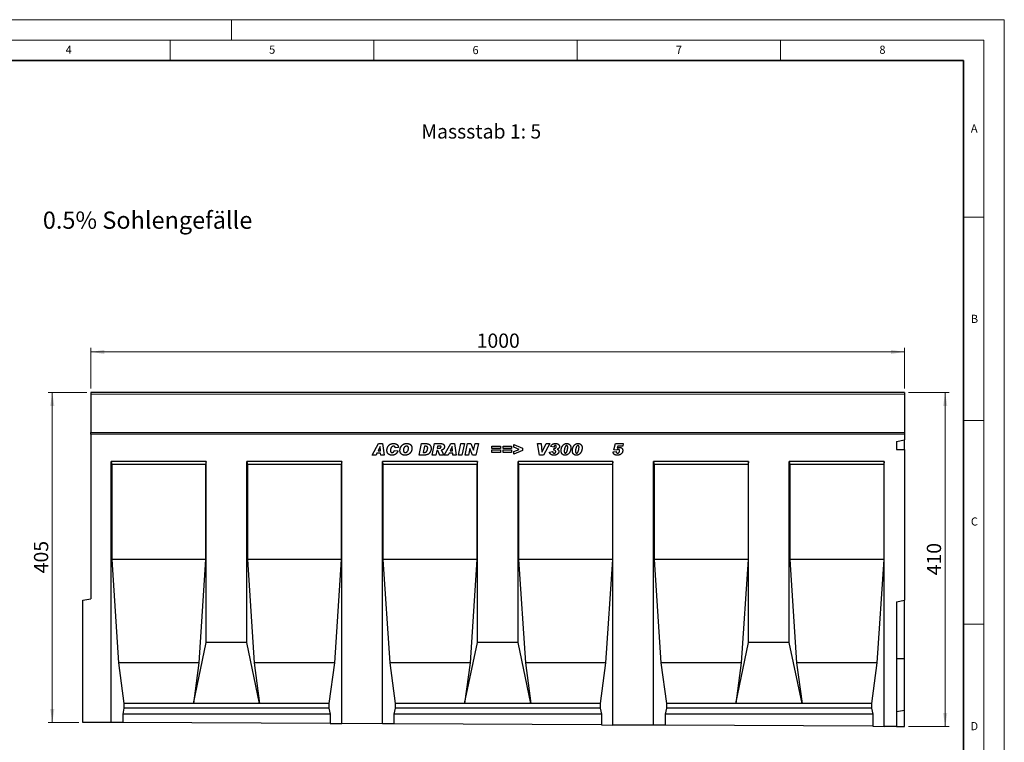
# Model space of a CAD drawing. Units: millimetres. Extents: x 0 to 725, y 0 to 647.
# Drawn here: x 178 to 420, y 119 to 297 of the extents above; entities that cross this region are included whole.
import ezdxf

# ---------------------------------------------------------------- set-up
doc = ezdxf.new("R2010")
doc.units = ezdxf.units.MM
doc.styles.add('SLDTEXTSTYLE0', font='TXT', dxfattribs={"width": 0.605})
doc.styles.add('SLDTEXTSTYLE1', font='TXT', dxfattribs={"width": 0.75})
doc.dimstyles.new('SLDDIMSTYLE2', dxfattribs={"dimtxt": 3.5, "dimasz": 3.302, "dimexe": 0, "dimexo": 0.0625, "dimgap": 0.875, "dimtad": 1, "dimdec": 0, "dimlfac": 5, "dimrnd": 1e-09, "dimzin": 12, "dimdsep": 46, "dimtxsty": 'SLDTEXTSTYLE1', "dimsah": 1, "dimcen": 0.09, "dimadec": 0, "dimazin": 3, "dimtfac": 1, "dimtdec": 0, "dimtofl": 0, "dimtmove": 0, "dimatfit": 3, "dimfxl": 0, "dimfrac": 2, "dimtolj": 1, "dimtzin": 12, "dimarcsym": 0})

# ---------------------------------------------------------------- blocks, each defined once
blk = doc.blocks.new('_D_7')
at = {"color": 179, "linetype": 'Continuous', "lineweight": 18}
for p, q in [((195.47, 206.38), (195.47, 216.38)), ((395.47, 206.38), (395.47, 216.38)), ((395.47, 215.38), (195.47, 215.38))]:
    blk.add_line(p, q, dxfattribs=at)
for points in [[(195.47, 215.38), (198.77, 214.88), (198.77, 215.89)], [(395.47, 215.38), (392.17, 215.89), (392.17, 214.88)]]:
    blk.add_solid(points, dxfattribs=at)
at = {"color": 179, "linetype": 'Continuous', "lineweight": 18, "insert": (290.3, 219.9), "char_height": 3.5, "attachment_point": 1, "style": 'SLDTEXTSTYLE1'}
blk.add_mtext('1000', dxfattribs=at)
blk = doc.blocks.new('_D_8')
at = {"color": 179, "linetype": 'Continuous', "lineweight": 18}
for p, q in [((396.47, 205.38), (406.47, 205.38)), ((405.47, 205.38), (405.47, 123.37)), ((396.47, 123.37), (406.47, 123.37))]:
    blk.add_line(p, q, dxfattribs=at)
for points in [[(405.47, 205.38), (404.96, 202.08), (405.98, 202.08)], [(405.47, 123.37), (405.98, 126.68), (404.96, 126.68)]]:
    blk.add_solid(points, dxfattribs=at)
at = {"color": 179, "linetype": 'Continuous', "lineweight": 18, "insert": (400.96, 160.5), "char_height": 3.5, "attachment_point": 1, "rotation": 90, "style": 'SLDTEXTSTYLE1'}
blk.add_mtext('410', dxfattribs=at)
blk = doc.blocks.new('_D_9')
at = {"color": 179, "linetype": 'Continuous', "lineweight": 18}
for p, q in [((194.47, 205.38), (184.99, 205.38)), ((185.99, 205.38), (185.99, 124.38)), ((192.47, 124.38), (184.99, 124.38))]:
    blk.add_line(p, q, dxfattribs=at)
for points in [[(185.99, 205.38), (185.48, 202.08), (186.5, 202.08)], [(185.99, 124.38), (186.5, 127.69), (185.48, 127.69)]]:
    blk.add_solid(points, dxfattribs=at)
at = {"color": 179, "linetype": 'Continuous', "lineweight": 18, "insert": (181.48, 161), "char_height": 3.5, "attachment_point": 1, "rotation": 90, "style": 'SLDTEXTSTYLE1'}
blk.add_mtext('405', dxfattribs=at)

msp = doc.modelspace()

# ---------------------------------------------------------------- linework, layer by layer
at = {"color": 7, "linetype": 'Continuous', "lineweight": 18}
for p, q in [((0, 297), (420, 297)), ((230, 292), (230, 297)), ((420, 0), (420, 297)), ((15, 292), (415, 292)), ((215, 292), (215, 287)), ((265, 292), (265, 287)), ((315, 292), (315, 287)), ((365, 292), (365, 287)), ((415, 292), (415, 5)), ((410, 248.5), (415, 248.5)), ((410, 198.5), (415, 198.5)), ((410, 148.5), (415, 148.5))]:
    msp.add_line(p, q, dxfattribs=at)
at = {"color": 7, "linetype": 'Continuous', "lineweight": 35}
for p, q in [((410, 287), (20, 287)), ((410, 5), (410, 287))]:
    msp.add_line(p, q, dxfattribs=at)
at = {"color": 7, "linetype": 'Continuous', "lineweight": 25}
for p, q in [((395.47, 205.38), (195.47, 205.38)), ((195.47, 205.38), (195.47, 204.98)), ((195.47, 204.98), (195.47, 195.56)), ((395.47, 205.38), (395.47, 204.98)), ((395.47, 204.98), (395.47, 195.56)), ((195.47, 195.15), (195.47, 195.56)), ((195.47, 195.15), (195.47, 154.74)), ((395.47, 195.15), (195.47, 195.15)), ((393.47, 193.34), (395.47, 193.75)), ((395.47, 195.56), (395.47, 195.15)), ((395.47, 195.15), (395.47, 193.75)), ((395.47, 191.4), (395.47, 193.75)), ((264.63, 190.05), (266.21, 192.85)), ((266.55, 192.13), (266.07, 191.11)), ((266.21, 192.85), (267.17, 192.85)), ((266.56, 192.13), (266.55, 192.13)), ((266.64, 191.11), (266.56, 192.13)), ((267.17, 192.85), (267.58, 190.05)), ((271.08, 191.93), (270.28, 191.84)), ((270.28, 191.84), (270.28, 191.85)), ((276.15, 190.05), (276.74, 192.85)), ((276.74, 192.85), (277.91, 192.85)), ((277.48, 192.2), (277.17, 190.71)), ((277.77, 192.2), (277.48, 192.2)), ((279.36, 190.05), (279.96, 192.85)), ((279.96, 192.85), (281.57, 192.85)), ((280.71, 192.27), (280.59, 191.73)), ((280.59, 191.73), (280.76, 191.73)), ((281.16, 192.27), (280.71, 192.27)), ((282.35, 190.05), (283.93, 192.85)), ((284.27, 192.13), (283.79, 191.11)), ((283.93, 192.85), (284.89, 192.85)), ((284.28, 192.13), (284.27, 192.13)), ((284.36, 191.11), (284.28, 192.13)), ((284.89, 192.85), (285.3, 190.05)), ((285.81, 190.05), (286.41, 192.85)), ((286.41, 192.85), (287.3, 192.85)), ((287.3, 192.85), (286.69, 190.05)), ((287.46, 190.05), (288.06, 192.85)), ((288.06, 192.85), (288.88, 192.85)), ((288.62, 191.68), (288.27, 190.05)), ((288.63, 191.68), (288.62, 191.68)), ((289.31, 190.05), (288.63, 191.68)), ((288.88, 192.85), (289.56, 191.22)), ((289.56, 191.22), (289.92, 192.85)), ((289.56, 191.22), (289.56, 191.22)), ((289.92, 192.85), (290.74, 192.85)), ((290.74, 192.85), (290.13, 190.05)), ((294.06, 192.24), (296.13, 192.24)), ((294.06, 191.62), (294.06, 192.24)), ((296.13, 191.62), (294.06, 191.62)), ((294.06, 191.29), (296.13, 191.29)), ((294.06, 190.67), (294.06, 191.29)), ((296.13, 192.24), (296.13, 191.62)), ((296.13, 191.29), (296.13, 190.67)), ((296.79, 192.24), (298.87, 192.24)), ((296.79, 191.62), (296.79, 192.24)), ((298.87, 191.62), (296.79, 191.62)), ((296.79, 191.29), (298.87, 191.29)), ((296.79, 190.67), (296.79, 191.29)), ((298.87, 192.24), (298.87, 191.62)), ((298.87, 191.29), (298.87, 190.67)), ((299.42, 192.64), (301.6, 191.76)), ((299.42, 191.96), (299.42, 192.64)), ((300.75, 191.45), (299.42, 191.96)), ((299.42, 190.96), (300.75, 191.45)), ((301.6, 191.76), (301.6, 191.13)), ((305.26, 192.85), (306.12, 192.85)), ((305.75, 190.05), (305.26, 192.85)), ((306.12, 192.85), (306.36, 190.86)), ((306.37, 190.86), (307.37, 192.85)), ((308.31, 192.85), (306.74, 190.05)), ((307.37, 192.85), (308.31, 192.85)), ((309.3, 192.02), (308.54, 192.15)), ((309.27, 191.22), (309.36, 191.73)), ((309.42, 191.22), (309.27, 191.22)), ((309.36, 191.73), (309.42, 191.73)), ((324.02, 191.36), (324.44, 192.85)), ((324.74, 191.25), (324.02, 191.36)), ((324.44, 192.85), (326.34, 192.85)), ((324.99, 192.27), (324.86, 191.8)), ((326.21, 192.27), (324.99, 192.27)), ((326.34, 192.85), (326.21, 192.27)), ((393.47, 193.34), (393.47, 191.4)), ((393.47, 191.4), (395.47, 191.4)), ((395.47, 191.4), (395.47, 154.38)), ((265.57, 190.05), (264.63, 190.05)), ((265.8, 190.53), (265.57, 190.05)), ((266.69, 190.53), (265.8, 190.53)), ((266.07, 191.11), (266.64, 191.11)), ((266.73, 190.05), (266.69, 190.53)), ((267.58, 190.05), (266.73, 190.05)), ((270.1, 191.18), (270.93, 191.05)), ((277.65, 190.05), (276.15, 190.05)), ((277.17, 190.71), (277.54, 190.71)), ((280.23, 190.05), (279.36, 190.05)), ((280.47, 191.18), (280.23, 190.05)), ((280.53, 191.18), (280.47, 191.18)), ((282.16, 190.05), (281.21, 190.05)), ((283.29, 190.05), (282.35, 190.05)), ((283.51, 190.53), (283.29, 190.05)), ((284.41, 190.53), (283.51, 190.53)), ((283.79, 191.11), (284.36, 191.11)), ((284.45, 190.05), (284.41, 190.53)), ((285.3, 190.05), (284.45, 190.05)), ((286.69, 190.05), (285.81, 190.05)), ((288.27, 190.05), (287.46, 190.05)), ((290.13, 190.05), (289.31, 190.05)), ((296.13, 190.67), (294.06, 190.67)), ((298.87, 190.67), (296.79, 190.67)), ((301.6, 191.13), (299.42, 190.27)), ((299.42, 190.27), (299.42, 190.96)), ((306.74, 190.05), (305.75, 190.05)), ((306.36, 190.86), (306.37, 190.86)), ((308.21, 190.79), (308.98, 190.89)), ((311.82, 190.95), (311.82, 190.94)), ((314.59, 190.95), (314.59, 190.94)), ((323.83, 190.83), (324.6, 190.93)), ((324.6, 190.93), (324.6, 190.91)), ((325.43, 191.1), (325.43, 191.11)), ((223.8, 188.45), (200.47, 188.45)), ((200.47, 124.35), (200.47, 188.45)), ((200.47, 188.45), (200.59, 187.75)), ((200.59, 187.75), (200.59, 164.38)), ((223.68, 187.75), (200.59, 187.75)), ((223.8, 188.45), (223.68, 187.75)), ((223.68, 187.75), (223.68, 164.38)), ((223.8, 143.98), (223.8, 188.45)), ((257.14, 188.45), (233.8, 188.45)), ((233.8, 143.98), (233.8, 188.45)), ((233.8, 188.45), (233.93, 187.75)), ((233.93, 187.75), (233.93, 164.38)), ((257.01, 187.75), (233.93, 187.75)), ((257.14, 188.45), (257.01, 187.75)), ((257.01, 187.75), (257.01, 164.38)), ((257.14, 124.07), (257.14, 188.45)), ((290.47, 188.45), (267.14, 188.45)), ((267.14, 124.02), (267.14, 188.45)), ((267.14, 188.45), (267.26, 187.75)), ((267.26, 187.75), (267.26, 164.38)), ((290.35, 187.75), (267.26, 187.75)), ((290.47, 188.45), (290.35, 187.75)), ((290.35, 187.75), (290.35, 164.38)), ((290.47, 143.98), (290.47, 188.45)), ((323.8, 188.45), (300.47, 188.45)), ((300.47, 143.98), (300.47, 188.45)), ((300.47, 188.45), (300.59, 187.75)), ((300.59, 187.75), (300.59, 164.38)), ((323.68, 187.75), (300.59, 187.75)), ((323.8, 188.45), (323.68, 187.75)), ((323.68, 187.75), (323.68, 164.38)), ((323.8, 123.73), (323.8, 188.45)), ((357.14, 188.45), (333.8, 188.45)), ((333.8, 123.68), (333.8, 188.45)), ((333.8, 188.45), (333.93, 187.75)), ((333.93, 187.75), (333.93, 164.38)), ((357.01, 187.75), (333.93, 187.75)), ((357.14, 188.45), (357.01, 187.75)), ((357.01, 187.75), (357.01, 164.38)), ((357.14, 143.98), (357.14, 188.45)), ((390.47, 188.45), (367.14, 188.45)), ((367.14, 143.98), (367.14, 188.45)), ((367.14, 188.45), (367.26, 187.75)), ((367.26, 187.75), (367.26, 164.38)), ((390.35, 187.75), (367.26, 187.75)), ((390.47, 188.45), (390.35, 187.75)), ((390.35, 187.75), (390.35, 164.38)), ((390.47, 123.4), (390.47, 188.45)), ((200.59, 164.38), (202.27, 138.98)), ((223.68, 164.38), (200.59, 164.38)), ((223.68, 164.38), (222, 138.98)), ((233.93, 164.38), (235.6, 138.98)), ((257.01, 164.38), (233.93, 164.38)), ((257.01, 164.38), (255.34, 138.98)), ((267.26, 164.38), (268.93, 138.98)), ((290.35, 164.38), (267.26, 164.38)), ((290.35, 164.38), (288.67, 138.98)), ((300.59, 164.38), (302.27, 138.98)), ((323.68, 164.38), (300.59, 164.38)), ((323.68, 164.38), (322.01, 138.98)), ((333.93, 164.38), (335.6, 138.98)), ((357.01, 164.38), (333.93, 164.38)), ((357.01, 164.38), (355.34, 138.98)), ((367.26, 164.38), (368.94, 138.98)), ((390.35, 164.38), (367.26, 164.38)), ((390.35, 164.38), (388.67, 138.98)), ((193.47, 154.38), (195.47, 154.74)), ((193.47, 124.38), (193.47, 154.38)), ((393.47, 154.03), (395.47, 154.38)), ((393.47, 154.03), (393.47, 123.38)), ((395.47, 140.08), (395.47, 154.38)), ((220.66, 128.98), (223.8, 143.98)), ((233.8, 143.98), (223.8, 143.98)), ((236.94, 128.98), (233.8, 143.98)), ((287.33, 128.98), (290.47, 143.98)), ((300.47, 143.98), (290.47, 143.98)), ((303.61, 128.98), (300.47, 143.98)), ((354, 128.98), (357.14, 143.98)), ((367.14, 143.98), (357.14, 143.98)), ((370.28, 128.98), (367.14, 143.98)), ((202.27, 138.98), (203.61, 128.98)), ((222, 138.98), (202.27, 138.98)), ((222, 138.98), (220.66, 128.98)), ((235.6, 138.98), (236.94, 128.98)), ((255.34, 138.98), (235.6, 138.98)), ((255.34, 138.98), (254, 128.98)), ((268.93, 138.98), (270.27, 128.98)), ((288.67, 138.98), (268.93, 138.98)), ((288.67, 138.98), (287.33, 128.98)), ((302.27, 138.98), (303.61, 128.98)), ((322.01, 138.98), (302.27, 138.98)), ((322.01, 138.98), (320.67, 128.98)), ((335.6, 138.98), (336.94, 128.98)), ((355.34, 138.98), (335.6, 138.98)), ((355.34, 138.98), (354, 128.98)), ((368.94, 138.98), (370.28, 128.98)), ((388.67, 138.98), (368.94, 138.98)), ((388.67, 138.98), (387.33, 128.98)), ((393.47, 140.08), (395.47, 140.08)), ((395.47, 127.38), (395.47, 140.08)), ((203.61, 128.98), (203.61, 127.85)), ((220.66, 128.98), (203.61, 128.98)), ((236.94, 128.98), (220.66, 128.98)), ((254, 128.98), (236.94, 128.98)), ((254, 128.98), (254, 127.85)), ((270.27, 128.98), (270.27, 127.85)), ((287.33, 128.98), (270.27, 128.98)), ((303.61, 128.98), (287.33, 128.98)), ((320.67, 128.98), (303.61, 128.98)), ((320.67, 128.98), (320.67, 127.85)), ((336.94, 128.98), (336.94, 127.85)), ((354, 128.98), (336.94, 128.98)), ((370.28, 128.98), (354, 128.98)), ((387.33, 128.98), (370.28, 128.98)), ((387.33, 128.98), (387.33, 127.85)), ((203.61, 127.85), (203.29, 126.38)), ((203.29, 126.38), (203.29, 124.33)), ((254.32, 126.38), (203.29, 126.38)), ((254, 127.85), (203.61, 127.85)), ((254, 127.85), (254.32, 126.38)), ((254.32, 126.38), (254.32, 124.08)), ((270.27, 127.85), (269.96, 126.38)), ((269.96, 126.38), (269.96, 124)), ((320.98, 126.38), (269.96, 126.38)), ((320.67, 127.85), (270.27, 127.85)), ((320.67, 127.85), (320.98, 126.38)), ((320.98, 126.38), (320.98, 123.75)), ((336.94, 127.85), (336.63, 126.38)), ((336.63, 126.38), (336.63, 123.67)), ((387.65, 126.38), (336.63, 126.38)), ((387.33, 127.85), (336.94, 127.85)), ((387.33, 127.85), (387.65, 126.38)), ((387.65, 126.38), (387.65, 123.41)), ((393.47, 127.03), (395.47, 127.38)), ((395.47, 123.37), (395.47, 127.38)), ((200.47, 124.35), (193.47, 124.38)), ((203.29, 124.33), (200.47, 124.35)), ((254.32, 124.08), (203.29, 124.33)), ((254.32, 124.08), (257.14, 124.07)), ((267.14, 124.02), (257.14, 124.07)), ((269.96, 124), (267.14, 124.02)), ((320.98, 123.75), (269.96, 124)), ((320.98, 123.75), (323.8, 123.73)), ((333.8, 123.68), (323.8, 123.73)), ((336.63, 123.67), (333.8, 123.68)), ((387.65, 123.41), (336.63, 123.67)), ((387.65, 123.41), (390.47, 123.4)), ((393.47, 123.38), (390.47, 123.4)), ((393.47, 123.38), (395.47, 123.37))]:
    msp.add_line(p, q, dxfattribs=at)
at = {"color": 8, "linetype": 'Continuous', "lineweight": 18}
for p, q in [((395.47, 204.98), (195.47, 204.98)), ((195.47, 195.56), (395.47, 195.56))]:
    msp.add_line(p, q, dxfattribs=at)
at = {"color": 7, "linetype": 'Continuous', "lineweight": 25}
for points, knots in [([(268.24, 191.19), (268.24, 191.22), (268.24, 191.29), (268.25, 191.39), (268.27, 191.5), (268.29, 191.6), (268.32, 191.7), (268.35, 191.8), (268.39, 191.91), (268.43, 192.01), (268.48, 192.11), (268.54, 192.2), (268.6, 192.29), (268.67, 192.38), (268.74, 192.45), (268.82, 192.53), (268.9, 192.59), (268.99, 192.66), (269.09, 192.71), (269.19, 192.76), (269.29, 192.8), (269.4, 192.83), (269.51, 192.86), (269.63, 192.88), (269.75, 192.89), (269.83, 192.89), (269.88, 192.89)], [0, 0, 0, 0, 0.0385219, 0.0773965, 0.1165204, 0.1560519, 0.1961271, 0.2368096, 0.2784039, 0.3208882, 0.3633152, 0.4050789, 0.4460182, 0.4867042, 0.5271952, 0.5673821, 0.6081011, 0.6490947, 0.6904546, 0.7322133, 0.7742392, 0.8170377, 0.8609279, 0.9057745, 0.9522255, 1, 1, 1, 1]), ([(269.87, 192.24), (269.84, 192.23), (269.78, 192.23), (269.68, 192.2), (269.58, 192.16), (269.5, 192.11), (269.44, 192.06), (269.4, 192.02), (269.36, 191.98), (269.32, 191.93), (269.28, 191.87), (269.25, 191.82), (269.22, 191.75), (269.18, 191.66), (269.14, 191.55), (269.1, 191.41), (269.08, 191.28), (269.08, 191.19), (269.08, 191.14)], [0, 0, 0, 0, 0.065929, 0.13308, 0.20283, 0.277835, 0.316719, 0.356695, 0.397511, 0.439676, 0.483417, 0.528935, 0.576069, 0.625659, 0.724218, 0.818872, 0.910528, 1, 1, 1, 1]), ([(270.28, 191.85), (270.28, 191.87), (270.28, 191.9), (270.27, 191.94), (270.26, 191.98), (270.25, 192.02), (270.23, 192.06), (270.21, 192.09), (270.18, 192.12), (270.14, 192.15), (270.09, 192.18), (270.02, 192.21), (269.95, 192.23), (269.9, 192.23), (269.87, 192.24)], [0, 0, 0, 0, 0.075261, 0.146641, 0.213679, 0.27817, 0.34059, 0.401168, 0.462124, 0.524439, 0.646344, 0.764024, 0.880947, 1, 1, 1, 1]), ([(269.88, 192.89), (269.92, 192.89), (270, 192.89), (270.13, 192.88), (270.24, 192.85), (270.35, 192.83), (270.46, 192.79), (270.55, 192.74), (270.64, 192.69), (270.72, 192.63), (270.79, 192.56), (270.86, 192.48), (270.92, 192.4), (270.97, 192.32), (271.01, 192.23), (271.04, 192.13), (271.06, 192.03), (271.07, 191.96), (271.08, 191.93)], [0, 0, 0, 0, 0.076201, 0.148415, 0.217373, 0.283447, 0.346786, 0.408519, 0.468985, 0.528525, 0.587351, 0.645329, 0.702551, 0.759772, 0.817522, 0.876527, 0.93711, 1, 1, 1, 1]), ([(271.45, 191.16), (271.45, 191.21), (271.45, 191.3), (271.47, 191.44), (271.49, 191.58), (271.53, 191.72), (271.58, 191.85), (271.63, 191.98), (271.7, 192.11), (271.78, 192.23), (271.87, 192.34), (271.96, 192.45), (272.07, 192.55), (272.19, 192.63), (272.31, 192.7), (272.43, 192.76), (272.55, 192.81), (272.67, 192.84), (272.79, 192.86), (272.91, 192.88), (273.03, 192.89), (273.11, 192.89), (273.15, 192.89)], [0, 0, 0, 0, 0.0518611, 0.1036021, 0.1550807, 0.2067866, 0.258673, 0.3107018, 0.3631561, 0.4162571, 0.4693396, 0.5222821, 0.5748159, 0.6280241, 0.6802816, 0.7295343, 0.7763766, 0.8211363, 0.8653236, 0.9099851, 0.9546394, 1, 1, 1, 1]), ([(273.06, 192.24), (273.04, 192.23), (273, 192.23), (272.94, 192.23), (272.88, 192.21), (272.83, 192.19), (272.78, 192.17), (272.73, 192.14), (272.68, 192.11), (272.64, 192.07), (272.59, 192.03), (272.55, 191.98), (272.52, 191.93), (272.48, 191.87), (272.45, 191.82), (272.42, 191.76), (272.4, 191.69), (272.37, 191.6), (272.33, 191.49), (272.31, 191.37), (272.29, 191.26), (272.29, 191.19), (272.28, 191.15)], [0, 0, 0, 0, 0.041041, 0.080426, 0.119734, 0.158138, 0.1969, 0.235373, 0.275297, 0.315864, 0.35716, 0.399152, 0.441464, 0.485128, 0.529606, 0.575449, 0.622782, 0.67146, 0.766076, 0.852114, 0.929891, 1, 1, 1, 1]), ([(274.39, 191.71), (274.39, 191.68), (274.39, 191.61), (274.38, 191.51), (274.36, 191.39), (274.34, 191.27), (274.31, 191.15), (274.26, 191.02), (274.2, 190.9), (274.12, 190.77), (274.04, 190.64), (273.94, 190.52), (273.83, 190.42), (273.71, 190.32), (273.59, 190.24), (273.47, 190.17), (273.34, 190.12), (273.22, 190.08), (273.1, 190.05), (272.98, 190.03), (272.85, 190.02), (272.77, 190.02), (272.73, 190.02)], [0, 0, 0, 0, 0.037234, 0.077412, 0.120273, 0.166116, 0.214472, 0.264959, 0.318345, 0.374556, 0.431855, 0.489085, 0.546404, 0.604687, 0.661452, 0.714588, 0.764379, 0.81118, 0.856994, 0.903546, 0.951216, 1, 1, 1, 1]), ([(272.77, 190.67), (272.8, 190.67), (272.84, 190.67), (272.9, 190.68), (272.96, 190.7), (273.01, 190.72), (273.07, 190.74), (273.12, 190.77), (273.17, 190.81), (273.23, 190.87), (273.3, 190.95), (273.37, 191.06), (273.43, 191.18), (273.47, 191.29), (273.49, 191.38), (273.51, 191.44), (273.52, 191.5), (273.54, 191.55), (273.55, 191.6), (273.55, 191.64), (273.56, 191.68), (273.56, 191.7), (273.56, 191.71)], [0, 0, 0, 0, 0.044228, 0.087236, 0.129425, 0.171222, 0.212705, 0.25456, 0.29747, 0.341411, 0.43143, 0.523176, 0.617345, 0.716174, 0.765054, 0.810055, 0.851085, 0.888259, 0.921832, 0.951672, 0.977695, 1, 1, 1, 1]), ([(273.56, 191.71), (273.56, 191.73), (273.56, 191.77), (273.55, 191.83), (273.54, 191.89), (273.52, 191.94), (273.5, 191.99), (273.48, 192.03), (273.45, 192.07), (273.42, 192.1), (273.38, 192.13), (273.34, 192.16), (273.3, 192.18), (273.26, 192.2), (273.21, 192.22), (273.16, 192.23), (273.11, 192.23), (273.08, 192.23), (273.06, 192.24)], [0, 0, 0, 0, 0.076844, 0.149197, 0.217717, 0.282724, 0.345044, 0.404514, 0.463875, 0.522613, 0.580994, 0.638183, 0.696108, 0.753431, 0.812078, 0.872866, 0.934908, 1, 1, 1, 1]), ([(273.15, 192.89), (273.2, 192.89), (273.3, 192.89), (273.45, 192.87), (273.58, 192.84), (273.71, 192.81), (273.82, 192.76), (273.92, 192.7), (274.01, 192.63), (274.09, 192.55), (274.16, 192.46), (274.23, 192.37), (274.28, 192.27), (274.32, 192.17), (274.35, 192.06), (274.38, 191.95), (274.39, 191.83), (274.39, 191.75), (274.39, 191.71)], [0, 0, 0, 0, 0.07987, 0.154882, 0.224959, 0.291281, 0.354172, 0.414813, 0.473647, 0.531956, 0.58977, 0.646701, 0.703342, 0.760361, 0.817805, 0.876704, 0.937381, 1, 1, 1, 1]), ([(277.54, 190.71), (277.57, 190.71), (277.62, 190.71), (277.71, 190.73), (277.79, 190.75), (277.86, 190.79), (277.92, 190.84), (277.98, 190.9), (278.04, 190.98), (278.08, 191.06), (278.13, 191.14), (278.16, 191.23), (278.19, 191.32), (278.22, 191.41), (278.24, 191.49), (278.25, 191.58), (278.26, 191.67), (278.26, 191.73), (278.26, 191.75)], [0, 0, 0, 0, 0.0628489, 0.1226183, 0.1806032, 0.2381683, 0.2959031, 0.3556076, 0.4187311, 0.485757, 0.5544504, 0.6211293, 0.6868757, 0.7508829, 0.8143779, 0.8766442, 0.9384531, 1, 1, 1, 1]), ([(279.1, 191.68), (279.1, 191.64), (279.1, 191.56), (279.09, 191.43), (279.07, 191.31), (279.04, 191.2), (279, 191.08), (278.96, 190.97), (278.91, 190.86), (278.86, 190.75), (278.8, 190.65), (278.73, 190.56), (278.66, 190.47), (278.59, 190.4), (278.52, 190.33), (278.44, 190.28), (278.36, 190.23), (278.28, 190.19), (278.2, 190.16), (278.12, 190.13), (278.04, 190.11), (277.96, 190.09), (277.88, 190.07), (277.8, 190.06), (277.72, 190.06), (277.67, 190.05), (277.65, 190.05)], [0, 0, 0, 0, 0.0509575, 0.1011747, 0.1506125, 0.1997518, 0.2490477, 0.2981253, 0.3473598, 0.3974021, 0.4461419, 0.492725, 0.5367098, 0.5788289, 0.6191753, 0.6580601, 0.6958308, 0.7328663, 0.7690156, 0.8043906, 0.8387637, 0.872269, 0.9051561, 0.9373223, 0.9688225, 1, 1, 1, 1]), ([(278.26, 191.75), (278.26, 191.77), (278.26, 191.8), (278.26, 191.85), (278.25, 191.9), (278.24, 191.94), (278.22, 191.98), (278.2, 192.01), (278.18, 192.05), (278.16, 192.08), (278.13, 192.11), (278.09, 192.13), (278.05, 192.15), (278.01, 192.17), (277.96, 192.18), (277.9, 192.19), (277.84, 192.2), (277.8, 192.2), (277.77, 192.2)], [0, 0, 0, 0, 0.0656556, 0.128649, 0.1877394, 0.2450966, 0.3000781, 0.3544342, 0.4067629, 0.4592826, 0.5120188, 0.5676687, 0.6263626, 0.6900713, 0.7584319, 0.8325972, 0.9127299, 1, 1, 1, 1]), ([(277.91, 192.85), (277.96, 192.85), (278.06, 192.85), (278.2, 192.84), (278.33, 192.81), (278.44, 192.78), (278.55, 192.73), (278.65, 192.67), (278.74, 192.61), (278.82, 192.53), (278.88, 192.45), (278.94, 192.35), (278.99, 192.26), (279.03, 192.15), (279.06, 192.04), (279.08, 191.93), (279.1, 191.81), (279.1, 191.72), (279.1, 191.68)], [0, 0, 0, 0, 0.078701, 0.152433, 0.221324, 0.28636, 0.347781, 0.40665, 0.463855, 0.520526, 0.576735, 0.633017, 0.689778, 0.747705, 0.807209, 0.868796, 0.932922, 1, 1, 1, 1]), ([(280.76, 191.73), (280.79, 191.73), (280.85, 191.73), (280.95, 191.73), (281.03, 191.73), (281.1, 191.73), (281.16, 191.74), (281.22, 191.75), (281.26, 191.75), (281.31, 191.76), (281.36, 191.78), (281.41, 191.81), (281.45, 191.84), (281.48, 191.88), (281.51, 191.93), (281.53, 191.97), (281.54, 192.01), (281.54, 192.04), (281.54, 192.05)], [0, 0, 0, 0, 0.105272, 0.20099, 0.287172, 0.36325, 0.42986, 0.487062, 0.534949, 0.573103, 0.638209, 0.697641, 0.754623, 0.809768, 0.862904, 0.911614, 0.956732, 1, 1, 1, 1]), ([(281.54, 192.05), (281.54, 192.07), (281.54, 192.1), (281.53, 192.14), (281.5, 192.18), (281.48, 192.21), (281.45, 192.23), (281.42, 192.24), (281.39, 192.25), (281.35, 192.26), (281.31, 192.26), (281.26, 192.27), (281.21, 192.27), (281.18, 192.27), (281.16, 192.27)], [0, 0, 0, 0, 0.0957937, 0.1852185, 0.2708534, 0.3597133, 0.4082596, 0.4649968, 0.5299291, 0.6045332, 0.6886477, 0.7822075, 0.8855314, 1, 1, 1, 1]), ([(282.38, 192.11), (282.38, 192.09), (282.38, 192.03), (282.37, 191.95), (282.35, 191.88), (282.33, 191.8), (282.3, 191.73), (282.27, 191.66), (282.23, 191.6), (282.18, 191.54), (282.13, 191.48), (282.07, 191.42), (282, 191.37), (281.92, 191.33), (281.84, 191.3), (281.75, 191.27), (281.65, 191.24), (281.58, 191.23), (281.54, 191.22)], [0, 0, 0, 0, 0.060211, 0.11872, 0.17624, 0.232949, 0.289445, 0.345901, 0.403352, 0.461423, 0.520413, 0.580068, 0.642292, 0.706338, 0.773972, 0.845031, 0.920358, 1, 1, 1, 1]), ([(281.54, 191.22), (281.55, 191.21), (281.58, 191.19), (281.61, 191.16), (281.65, 191.11), (281.68, 191.07), (281.72, 191.01), (281.75, 190.96), (281.79, 190.89), (281.83, 190.82), (281.87, 190.75), (281.91, 190.66), (281.95, 190.58), (281.99, 190.48), (282.03, 190.38), (282.07, 190.28), (282.12, 190.17), (282.15, 190.09), (282.16, 190.05)], [0, 0, 0, 0, 0.0329672, 0.0694997, 0.1097801, 0.1536607, 0.2016089, 0.2532367, 0.3090955, 0.3688821, 0.4332178, 0.501562, 0.5739469, 0.6505724, 0.7316752, 0.8168852, 0.9063755, 1, 1, 1, 1]), ([(281.57, 192.85), (281.61, 192.85), (281.67, 192.85), (281.77, 192.84), (281.85, 192.82), (281.93, 192.8), (282.01, 192.77), (282.07, 192.73), (282.13, 192.69), (282.19, 192.64), (282.23, 192.58), (282.27, 192.52), (282.3, 192.46), (282.33, 192.4), (282.35, 192.33), (282.37, 192.26), (282.38, 192.19), (282.38, 192.14), (282.38, 192.11)], [0, 0, 0, 0, 0.081596, 0.158095, 0.229526, 0.2968, 0.36087, 0.422015, 0.4813, 0.539938, 0.597896, 0.654696, 0.710676, 0.766923, 0.823143, 0.880837, 0.939481, 1, 1, 1, 1]), ([(308.54, 192.15), (308.55, 192.18), (308.57, 192.24), (308.61, 192.33), (308.66, 192.42), (308.71, 192.49), (308.76, 192.56), (308.82, 192.62), (308.89, 192.67), (308.96, 192.72), (309.03, 192.76), (309.11, 192.79), (309.19, 192.82), (309.28, 192.85), (309.38, 192.87), (309.48, 192.88), (309.58, 192.89), (309.65, 192.89), (309.69, 192.89)], [0, 0, 0, 0, 0.068797, 0.134645, 0.197409, 0.257824, 0.316564, 0.373614, 0.430084, 0.486239, 0.543145, 0.601618, 0.661522, 0.723959, 0.788604, 0.856085, 0.926212, 1, 1, 1, 1]), ([(309.63, 192.42), (309.61, 192.42), (309.57, 192.41), (309.51, 192.39), (309.46, 192.36), (309.42, 192.32), (309.38, 192.26), (309.35, 192.19), (309.32, 192.11), (309.31, 192.05), (309.3, 192.02)], [0, 0, 0, 0, 0.110484, 0.214778, 0.31934, 0.428879, 0.54835, 0.681602, 0.831428, 1, 1, 1, 1]), ([(309.42, 191.73), (309.44, 191.73), (309.48, 191.73), (309.53, 191.73), (309.58, 191.74), (309.62, 191.75), (309.67, 191.77), (309.7, 191.78), (309.74, 191.81), (309.77, 191.83), (309.8, 191.86), (309.82, 191.89), (309.84, 191.92), (309.86, 191.96), (309.87, 192), (309.88, 192.04), (309.88, 192.09), (309.88, 192.12), (309.88, 192.14)], [0, 0, 0, 0, 0.078877, 0.15242, 0.222726, 0.287625, 0.349828, 0.408959, 0.465096, 0.520694, 0.574753, 0.628748, 0.684066, 0.741477, 0.800671, 0.863302, 0.929879, 1, 1, 1, 1]), ([(309.74, 190.88), (309.74, 190.91), (309.74, 190.95), (309.72, 191.02), (309.69, 191.07), (309.65, 191.12), (309.6, 191.17), (309.54, 191.2), (309.48, 191.21), (309.44, 191.22), (309.42, 191.22)], [0, 0, 0, 0, 0.1325616, 0.2583735, 0.3809704, 0.5069941, 0.6318924, 0.7520834, 0.8729229, 1, 1, 1, 1]), ([(309.88, 192.14), (309.88, 192.16), (309.88, 192.2), (309.87, 192.26), (309.85, 192.31), (309.82, 192.35), (309.79, 192.38), (309.74, 192.4), (309.69, 192.41), (309.65, 192.42), (309.63, 192.42)], [0, 0, 0, 0, 0.151322, 0.285406, 0.404749, 0.516111, 0.625188, 0.737765, 0.861804, 1, 1, 1, 1]), ([(309.69, 192.89), (309.72, 192.89), (309.8, 192.89), (309.91, 192.88), (310.01, 192.86), (310.1, 192.84), (310.19, 192.81), (310.27, 192.77), (310.34, 192.73), (310.41, 192.68), (310.46, 192.62), (310.51, 192.56), (310.55, 192.5), (310.59, 192.44), (310.62, 192.37), (310.63, 192.31), (310.65, 192.24), (310.65, 192.19), (310.65, 192.16)], [0, 0, 0, 0, 0.0855132, 0.1658734, 0.2418797, 0.3130593, 0.3809798, 0.4455907, 0.5079877, 0.5685535, 0.6272144, 0.6836636, 0.7380965, 0.7904863, 0.8427966, 0.8943884, 0.9464438, 1, 1, 1, 1]), ([(310.65, 192.16), (310.65, 192.15), (310.65, 192.11), (310.64, 192.05), (310.63, 192), (310.62, 191.95), (310.6, 191.9), (310.57, 191.85), (310.55, 191.81), (310.52, 191.76), (310.48, 191.72), (310.44, 191.68), (310.4, 191.64), (310.35, 191.61), (310.3, 191.57), (310.24, 191.54), (310.18, 191.51), (310.14, 191.49), (310.11, 191.48)], [0, 0, 0, 0, 0.060777, 0.11944, 0.177546, 0.234421, 0.290925, 0.347442, 0.40467, 0.462714, 0.522328, 0.583488, 0.646098, 0.711249, 0.77896, 0.849342, 0.92314, 1, 1, 1, 1]), ([(310.11, 191.48), (310.14, 191.46), (310.2, 191.43), (310.28, 191.38), (310.35, 191.32), (310.41, 191.25), (310.45, 191.17), (310.48, 191.09), (310.5, 191.01), (310.5, 190.95), (310.5, 190.91)], [0, 0, 0, 0, 0.141701, 0.273626, 0.397554, 0.516444, 0.633931, 0.751171, 0.872069, 1, 1, 1, 1]), ([(311.06, 191.15), (311.06, 191.19), (311.06, 191.25), (311.07, 191.35), (311.08, 191.45), (311.1, 191.55), (311.12, 191.66), (311.15, 191.76), (311.19, 191.87), (311.23, 191.97), (311.27, 192.07), (311.32, 192.17), (311.38, 192.26), (311.44, 192.35), (311.5, 192.43), (311.57, 192.51), (311.64, 192.58), (311.71, 192.64), (311.79, 192.7), (311.87, 192.75), (311.96, 192.79), (312.05, 192.83), (312.14, 192.86), (312.23, 192.88), (312.33, 192.89), (312.39, 192.89), (312.43, 192.89)], [0, 0, 0, 0, 0.0401919, 0.0807298, 0.1222099, 0.1644788, 0.2074557, 0.2514764, 0.2967867, 0.3430206, 0.3891886, 0.4342626, 0.4780752, 0.5209069, 0.5628036, 0.6040934, 0.6448185, 0.6854978, 0.7255357, 0.7649246, 0.8036625, 0.8423447, 0.8809144, 0.9198093, 0.95956, 1, 1, 1, 1]), ([(312.41, 192.38), (312.39, 192.38), (312.36, 192.38), (312.32, 192.37), (312.28, 192.35), (312.24, 192.32), (312.2, 192.29), (312.16, 192.25), (312.13, 192.2), (312.09, 192.15), (312.06, 192.09), (312.03, 192.03), (312, 191.96), (311.97, 191.89), (311.95, 191.81), (311.93, 191.72), (311.91, 191.64), (311.89, 191.55), (311.87, 191.46), (311.86, 191.37), (311.85, 191.29), (311.84, 191.21), (311.83, 191.14), (311.82, 191.07), (311.82, 191.01), (311.82, 190.97), (311.82, 190.95)], [0, 0, 0, 0, 0.026676, 0.053399, 0.080928, 0.109194, 0.13984, 0.172581, 0.208297, 0.247106, 0.288371, 0.331628, 0.376529, 0.42395, 0.473545, 0.525406, 0.579695, 0.636459, 0.692622, 0.745827, 0.796089, 0.842743, 0.886874, 0.927404, 0.965109, 1, 1, 1, 1]), ([(313.46, 191.83), (313.46, 191.79), (313.45, 191.72), (313.45, 191.61), (313.43, 191.5), (313.41, 191.39), (313.39, 191.28), (313.36, 191.17), (313.32, 191.06), (313.28, 190.95), (313.23, 190.84), (313.18, 190.74), (313.12, 190.65), (313.06, 190.56), (313, 190.48), (312.93, 190.4), (312.85, 190.33), (312.77, 190.26), (312.69, 190.21), (312.6, 190.16), (312.52, 190.11), (312.42, 190.08), (312.33, 190.05), (312.23, 190.03), (312.13, 190.02), (312.06, 190.02), (312.02, 190.02)], [0, 0, 0, 0, 0.042955, 0.086023, 0.129099, 0.172475, 0.21634, 0.2607, 0.305567, 0.351111, 0.396396, 0.440251, 0.483032, 0.524596, 0.565732, 0.606156, 0.646074, 0.685865, 0.725105, 0.763901, 0.802413, 0.840807, 0.879693, 0.918935, 0.958801, 1, 1, 1, 1]), ([(312.11, 190.53), (312.12, 190.53), (312.15, 190.53), (312.19, 190.54), (312.23, 190.56), (312.27, 190.58), (312.31, 190.62), (312.35, 190.66), (312.38, 190.7), (312.42, 190.76), (312.45, 190.82), (312.48, 190.88), (312.51, 190.95), (312.53, 191.03), (312.56, 191.11), (312.58, 191.19), (312.6, 191.28), (312.62, 191.37), (312.64, 191.46), (312.65, 191.55), (312.66, 191.64), (312.67, 191.72), (312.68, 191.79), (312.69, 191.86), (312.69, 191.93), (312.69, 191.97), (312.69, 192)], [0, 0, 0, 0, 0.025742, 0.051213, 0.077509, 0.105142, 0.134588, 0.166614, 0.201326, 0.239087, 0.279429, 0.321879, 0.366712, 0.413706, 0.462836, 0.514277, 0.568413, 0.625231, 0.681858, 0.735593, 0.78645, 0.834782, 0.879939, 0.922618, 0.962851, 1, 1, 1, 1]), ([(312.69, 192), (312.69, 192.02), (312.69, 192.08), (312.68, 192.15), (312.65, 192.22), (312.62, 192.28), (312.58, 192.32), (312.53, 192.36), (312.47, 192.38), (312.43, 192.38), (312.41, 192.38)], [0, 0, 0, 0, 0.153445, 0.293208, 0.420983, 0.54126, 0.654295, 0.763743, 0.876574, 1, 1, 1, 1]), ([(312.43, 192.89), (312.46, 192.89), (312.53, 192.89), (312.63, 192.87), (312.72, 192.85), (312.81, 192.82), (312.9, 192.79), (312.99, 192.74), (313.07, 192.68), (313.15, 192.62), (313.22, 192.55), (313.28, 192.47), (313.34, 192.38), (313.38, 192.28), (313.41, 192.18), (313.44, 192.07), (313.45, 191.95), (313.45, 191.87), (313.46, 191.83)], [0, 0, 0, 0, 0.061464, 0.121013, 0.179711, 0.23787, 0.295801, 0.354131, 0.413564, 0.474208, 0.53525, 0.596001, 0.657386, 0.719992, 0.784949, 0.852678, 0.924202, 1, 1, 1, 1]), ([(313.83, 191.15), (313.83, 191.19), (313.83, 191.25), (313.84, 191.35), (313.85, 191.45), (313.87, 191.55), (313.89, 191.66), (313.92, 191.76), (313.96, 191.87), (314, 191.97), (314.04, 192.07), (314.09, 192.17), (314.15, 192.26), (314.21, 192.35), (314.27, 192.43), (314.34, 192.51), (314.41, 192.58), (314.48, 192.64), (314.56, 192.7), (314.64, 192.75), (314.73, 192.79), (314.82, 192.83), (314.91, 192.86), (315, 192.88), (315.1, 192.89), (315.16, 192.89), (315.2, 192.89)], [0, 0, 0, 0, 0.0401919, 0.0807298, 0.1222099, 0.1644788, 0.2074557, 0.2514764, 0.2967867, 0.3430206, 0.3891886, 0.4342626, 0.4780752, 0.5209069, 0.5628036, 0.6040934, 0.6448185, 0.6854978, 0.7255357, 0.7649246, 0.8036625, 0.8423447, 0.8809144, 0.9198093, 0.95956, 1, 1, 1, 1]), ([(315.18, 192.38), (315.16, 192.38), (315.13, 192.38), (315.09, 192.37), (315.05, 192.35), (315.01, 192.32), (314.97, 192.29), (314.93, 192.25), (314.9, 192.2), (314.86, 192.15), (314.83, 192.09), (314.8, 192.03), (314.77, 191.96), (314.74, 191.89), (314.72, 191.81), (314.7, 191.72), (314.68, 191.64), (314.66, 191.55), (314.64, 191.46), (314.63, 191.37), (314.62, 191.29), (314.61, 191.21), (314.6, 191.14), (314.59, 191.07), (314.59, 191.01), (314.59, 190.97), (314.59, 190.95)], [0, 0, 0, 0, 0.026676, 0.053399, 0.080928, 0.109194, 0.13984, 0.172581, 0.208297, 0.247106, 0.288371, 0.331628, 0.376529, 0.42395, 0.473545, 0.525406, 0.579695, 0.636459, 0.692622, 0.745827, 0.796089, 0.842743, 0.886874, 0.927404, 0.965109, 1, 1, 1, 1]), ([(316.23, 191.83), (316.23, 191.79), (316.22, 191.72), (316.22, 191.61), (316.2, 191.5), (316.18, 191.39), (316.16, 191.28), (316.13, 191.17), (316.09, 191.06), (316.05, 190.95), (316, 190.84), (315.95, 190.74), (315.89, 190.65), (315.83, 190.56), (315.77, 190.48), (315.7, 190.4), (315.62, 190.33), (315.54, 190.26), (315.46, 190.21), (315.38, 190.16), (315.29, 190.11), (315.19, 190.08), (315.1, 190.05), (315, 190.03), (314.9, 190.02), (314.83, 190.02), (314.79, 190.02)], [0, 0, 0, 0, 0.042955, 0.086023, 0.129099, 0.172475, 0.21634, 0.2607, 0.305567, 0.351111, 0.396396, 0.440251, 0.483032, 0.524596, 0.565732, 0.606156, 0.646074, 0.685865, 0.725105, 0.763901, 0.802413, 0.840807, 0.879693, 0.918935, 0.958801, 1, 1, 1, 1]), ([(314.88, 190.53), (314.89, 190.53), (314.92, 190.53), (314.96, 190.54), (315.01, 190.56), (315.04, 190.58), (315.08, 190.62), (315.12, 190.66), (315.15, 190.7), (315.19, 190.76), (315.22, 190.82), (315.25, 190.88), (315.28, 190.95), (315.3, 191.03), (315.33, 191.11), (315.35, 191.19), (315.37, 191.28), (315.39, 191.37), (315.41, 191.46), (315.42, 191.55), (315.43, 191.64), (315.44, 191.72), (315.45, 191.79), (315.46, 191.86), (315.46, 191.93), (315.46, 191.97), (315.46, 192)], [0, 0, 0, 0, 0.025742, 0.051213, 0.077509, 0.105142, 0.134588, 0.166614, 0.201326, 0.239087, 0.279429, 0.321879, 0.366712, 0.413706, 0.462836, 0.514277, 0.568413, 0.625231, 0.681858, 0.735593, 0.78645, 0.834782, 0.879939, 0.922618, 0.962851, 1, 1, 1, 1]), ([(315.46, 192), (315.46, 192.02), (315.46, 192.08), (315.45, 192.15), (315.42, 192.22), (315.39, 192.28), (315.35, 192.32), (315.3, 192.36), (315.24, 192.38), (315.2, 192.38), (315.18, 192.38)], [0, 0, 0, 0, 0.153445, 0.293208, 0.420983, 0.54126, 0.654295, 0.763743, 0.876574, 1, 1, 1, 1]), ([(315.2, 192.89), (315.23, 192.89), (315.3, 192.89), (315.4, 192.87), (315.49, 192.85), (315.59, 192.82), (315.67, 192.79), (315.76, 192.74), (315.84, 192.68), (315.92, 192.62), (315.99, 192.55), (316.06, 192.47), (316.11, 192.38), (316.15, 192.28), (316.19, 192.18), (316.21, 192.07), (316.22, 191.95), (316.23, 191.87), (316.23, 191.83)], [0, 0, 0, 0, 0.061464, 0.121013, 0.179711, 0.23787, 0.295801, 0.354131, 0.413564, 0.474208, 0.53525, 0.596001, 0.657386, 0.719992, 0.784949, 0.852678, 0.924202, 1, 1, 1, 1]), ([(325.12, 191.44), (325.1, 191.43), (325.07, 191.43), (325.01, 191.43), (324.96, 191.41), (324.91, 191.39), (324.87, 191.36), (324.82, 191.33), (324.78, 191.3), (324.75, 191.27), (324.74, 191.25)], [0, 0, 0, 0, 0.123884, 0.245284, 0.36566, 0.486511, 0.608184, 0.734359, 0.864219, 1, 1, 1, 1]), ([(324.86, 191.8), (324.89, 191.81), (324.95, 191.83), (325.04, 191.87), (325.12, 191.89), (325.18, 191.91), (325.24, 191.93), (325.3, 191.94), (325.36, 191.94), (325.4, 191.94), (325.42, 191.94)], [0, 0, 0, 0, 0.187968, 0.349431, 0.485928, 0.596642, 0.695673, 0.795242, 0.89691, 1, 1, 1, 1]), ([(325.43, 191.11), (325.43, 191.13), (325.43, 191.18), (325.42, 191.25), (325.39, 191.31), (325.36, 191.35), (325.31, 191.39), (325.26, 191.42), (325.19, 191.43), (325.15, 191.43), (325.12, 191.44)], [0, 0, 0, 0, 0.148802, 0.280487, 0.399327, 0.510255, 0.618871, 0.734106, 0.858823, 1, 1, 1, 1]), ([(325.42, 191.94), (325.45, 191.94), (325.5, 191.94), (325.58, 191.93), (325.66, 191.92), (325.73, 191.9), (325.8, 191.87), (325.86, 191.84), (325.92, 191.8), (325.98, 191.75), (326.03, 191.7), (326.08, 191.64), (326.11, 191.58), (326.14, 191.51), (326.17, 191.43), (326.19, 191.35), (326.2, 191.26), (326.2, 191.2), (326.2, 191.17)], [0, 0, 0, 0, 0.06659, 0.130369, 0.19223, 0.252527, 0.31119, 0.369087, 0.427371, 0.485745, 0.544407, 0.602577, 0.662067, 0.723299, 0.787014, 0.854063, 0.924739, 1, 1, 1, 1]), ([(269.49, 190.02), (269.44, 190.02), (269.35, 190.02), (269.21, 190.04), (269.08, 190.06), (268.96, 190.1), (268.84, 190.14), (268.74, 190.2), (268.65, 190.26), (268.56, 190.34), (268.49, 190.42), (268.42, 190.51), (268.36, 190.61), (268.32, 190.71), (268.28, 190.82), (268.26, 190.94), (268.24, 191.06), (268.24, 191.15), (268.24, 191.19)], [0, 0, 0, 0, 0.075942, 0.147571, 0.215642, 0.280119, 0.342077, 0.402021, 0.460805, 0.518912, 0.57678, 0.633825, 0.69096, 0.748876, 0.808329, 0.869595, 0.933393, 1, 1, 1, 1]), ([(269.08, 191.14), (269.08, 191.11), (269.08, 191.05), (269.1, 190.96), (269.14, 190.88), (269.18, 190.82), (269.22, 190.77), (269.25, 190.75), (269.29, 190.72), (269.33, 190.71), (269.37, 190.69), (269.42, 190.68), (269.47, 190.67), (269.5, 190.67), (269.52, 190.67)], [0, 0, 0, 0, 0.1325386, 0.2566524, 0.3761306, 0.4958515, 0.5558155, 0.6143658, 0.6734764, 0.7336618, 0.7956541, 0.8601848, 0.9283837, 1, 1, 1, 1]), ([(270.93, 191.05), (270.92, 191.02), (270.9, 190.95), (270.85, 190.84), (270.81, 190.74), (270.75, 190.65), (270.68, 190.56), (270.61, 190.47), (270.53, 190.39), (270.44, 190.31), (270.35, 190.24), (270.25, 190.18), (270.14, 190.13), (270.02, 190.09), (269.9, 190.06), (269.77, 190.03), (269.63, 190.02), (269.54, 190.02), (269.49, 190.02)], [0, 0, 0, 0, 0.05906, 0.117348, 0.175243, 0.232938, 0.290962, 0.349738, 0.409158, 0.470162, 0.531507, 0.593172, 0.655992, 0.719766, 0.785885, 0.854084, 0.925435, 1, 1, 1, 1]), ([(269.52, 190.67), (269.54, 190.67), (269.57, 190.67), (269.61, 190.68), (269.66, 190.69), (269.7, 190.7), (269.74, 190.72), (269.78, 190.74), (269.82, 190.77), (269.86, 190.8), (269.89, 190.83), (269.92, 190.87), (269.95, 190.91), (269.98, 190.96), (270.01, 191.01), (270.04, 191.06), (270.07, 191.12), (270.09, 191.16), (270.1, 191.18)], [0, 0, 0, 0, 0.05936, 0.116431, 0.172174, 0.227152, 0.281226, 0.335564, 0.389709, 0.445528, 0.503085, 0.563695, 0.626744, 0.693897, 0.764406, 0.839072, 0.917753, 1, 1, 1, 1]), ([(272.73, 190.02), (272.68, 190.02), (272.58, 190.02), (272.44, 190.03), (272.31, 190.06), (272.19, 190.09), (272.08, 190.13), (271.97, 190.18), (271.87, 190.25), (271.78, 190.32), (271.71, 190.4), (271.64, 190.48), (271.58, 190.58), (271.53, 190.68), (271.49, 190.79), (271.47, 190.91), (271.45, 191.03), (271.45, 191.12), (271.45, 191.16)], [0, 0, 0, 0, 0.075283, 0.146529, 0.214145, 0.278811, 0.341007, 0.401138, 0.459878, 0.517999, 0.575331, 0.632223, 0.689047, 0.746857, 0.805977, 0.867601, 0.931994, 1, 1, 1, 1]), ([(272.28, 191.15), (272.29, 191.13), (272.29, 191.1), (272.29, 191.05), (272.3, 191.01), (272.32, 190.96), (272.33, 190.92), (272.36, 190.88), (272.38, 190.84), (272.41, 190.81), (272.45, 190.78), (272.49, 190.75), (272.53, 190.72), (272.57, 190.7), (272.62, 190.69), (272.67, 190.68), (272.72, 190.67), (272.76, 190.67), (272.77, 190.67)], [0, 0, 0, 0, 0.065538, 0.128499, 0.190258, 0.249813, 0.309122, 0.367428, 0.427033, 0.487037, 0.547413, 0.607883, 0.668197, 0.729445, 0.792728, 0.858956, 0.927847, 1, 1, 1, 1]), ([(281.21, 190.05), (281.19, 190.1), (281.15, 190.21), (281.1, 190.37), (281.03, 190.54), (280.98, 190.68), (280.94, 190.79), (280.9, 190.87), (280.87, 190.93), (280.84, 190.99), (280.82, 191.04), (280.79, 191.07), (280.77, 191.1), (280.74, 191.13), (280.69, 191.15), (280.64, 191.17), (280.59, 191.18), (280.55, 191.18), (280.53, 191.18)], [0, 0, 0, 0, 0.116298, 0.2381276, 0.3657786, 0.4991284, 0.564254, 0.6225494, 0.6744275, 0.7195797, 0.7586584, 0.791276, 0.818014, 0.8393529, 0.8770833, 0.9156775, 0.9565491, 1, 1, 1, 1]), ([(309.28, 190.02), (309.24, 190.02), (309.17, 190.02), (309.05, 190.03), (308.94, 190.05), (308.84, 190.07), (308.75, 190.1), (308.66, 190.14), (308.58, 190.18), (308.51, 190.23), (308.45, 190.29), (308.39, 190.34), (308.34, 190.41), (308.3, 190.48), (308.27, 190.55), (308.24, 190.63), (308.22, 190.71), (308.22, 190.77), (308.21, 190.79)], [0, 0, 0, 0, 0.082622, 0.160889, 0.234303, 0.304046, 0.370562, 0.433653, 0.494455, 0.553452, 0.610887, 0.666582, 0.721386, 0.775594, 0.830151, 0.885194, 0.941545, 1, 1, 1, 1]), ([(308.98, 190.89), (308.98, 190.86), (308.99, 190.8), (309.02, 190.72), (309.05, 190.65), (309.1, 190.59), (309.15, 190.54), (309.21, 190.51), (309.28, 190.49), (309.33, 190.49), (309.36, 190.49)], [0, 0, 0, 0, 0.156178, 0.296182, 0.422374, 0.538215, 0.648856, 0.759696, 0.875209, 1, 1, 1, 1]), ([(310.5, 190.91), (310.5, 190.88), (310.5, 190.81), (310.48, 190.71), (310.44, 190.62), (310.39, 190.54), (310.35, 190.48), (310.32, 190.43), (310.28, 190.39), (310.23, 190.34), (310.18, 190.3), (310.13, 190.26), (310.07, 190.22), (310.01, 190.18), (309.94, 190.14), (309.87, 190.11), (309.79, 190.08), (309.7, 190.06), (309.61, 190.04), (309.51, 190.03), (309.4, 190.02), (309.32, 190.02), (309.28, 190.02)], [0, 0, 0, 0, 0.059392, 0.119082, 0.180802, 0.245333, 0.27894, 0.31367, 0.349619, 0.386955, 0.425799, 0.466023, 0.5082, 0.551944, 0.597703, 0.645435, 0.696166, 0.750017, 0.806776, 0.867478, 0.93162, 1, 1, 1, 1]), ([(309.36, 190.49), (309.37, 190.49), (309.4, 190.49), (309.44, 190.5), (309.48, 190.51), (309.51, 190.52), (309.55, 190.54), (309.58, 190.56), (309.61, 190.58), (309.64, 190.62), (309.68, 190.67), (309.72, 190.74), (309.74, 190.81), (309.74, 190.86), (309.74, 190.88)], [0, 0, 0, 0, 0.068568, 0.134951, 0.197826, 0.259919, 0.321617, 0.382476, 0.444361, 0.507867, 0.632854, 0.754586, 0.87452, 1, 1, 1, 1]), ([(312.02, 190.02), (311.99, 190.02), (311.92, 190.02), (311.81, 190.03), (311.72, 190.06), (311.63, 190.09), (311.54, 190.13), (311.46, 190.18), (311.39, 190.24), (311.32, 190.31), (311.26, 190.38), (311.2, 190.47), (311.16, 190.56), (311.12, 190.67), (311.09, 190.78), (311.07, 190.9), (311.06, 191.02), (311.06, 191.11), (311.06, 191.15)], [0, 0, 0, 0, 0.062973, 0.123403, 0.181506, 0.238222, 0.293899, 0.349534, 0.405809, 0.463145, 0.521522, 0.58108, 0.642472, 0.70666, 0.774148, 0.84517, 0.920227, 1, 1, 1, 1]), ([(311.82, 190.94), (311.82, 190.91), (311.82, 190.85), (311.84, 190.76), (311.86, 190.69), (311.89, 190.63), (311.93, 190.58), (311.98, 190.55), (312.04, 190.53), (312.09, 190.53), (312.11, 190.53)], [0, 0, 0, 0, 0.170252, 0.318502, 0.448918, 0.564841, 0.670602, 0.774272, 0.881835, 1, 1, 1, 1]), ([(314.79, 190.02), (314.76, 190.02), (314.69, 190.02), (314.58, 190.03), (314.49, 190.06), (314.4, 190.09), (314.31, 190.13), (314.23, 190.18), (314.16, 190.24), (314.09, 190.31), (314.03, 190.38), (313.97, 190.47), (313.93, 190.56), (313.89, 190.67), (313.86, 190.78), (313.84, 190.9), (313.83, 191.02), (313.83, 191.11), (313.83, 191.15)], [0, 0, 0, 0, 0.062973, 0.123403, 0.181506, 0.238222, 0.293899, 0.349534, 0.405809, 0.463145, 0.521522, 0.58108, 0.642472, 0.70666, 0.774148, 0.84517, 0.920227, 1, 1, 1, 1]), ([(314.59, 190.94), (314.59, 190.91), (314.59, 190.85), (314.61, 190.76), (314.63, 190.69), (314.66, 190.63), (314.7, 190.58), (314.75, 190.55), (314.81, 190.53), (314.86, 190.53), (314.88, 190.53)], [0, 0, 0, 0, 0.170252, 0.318502, 0.448918, 0.564841, 0.670602, 0.774272, 0.881835, 1, 1, 1, 1]), ([(324.84, 190.02), (324.8, 190.02), (324.73, 190.02), (324.62, 190.03), (324.52, 190.04), (324.42, 190.06), (324.34, 190.09), (324.26, 190.12), (324.19, 190.16), (324.12, 190.21), (324.07, 190.26), (324.02, 190.32), (323.97, 190.39), (323.93, 190.46), (323.9, 190.55), (323.87, 190.64), (323.85, 190.73), (323.84, 190.8), (323.83, 190.83)], [0, 0, 0, 0, 0.07927, 0.153726, 0.223663, 0.28935, 0.3509, 0.409202, 0.464666, 0.517817, 0.570317, 0.624038, 0.678879, 0.736394, 0.796846, 0.860736, 0.928025, 1, 1, 1, 1]), ([(324.6, 190.91), (324.6, 190.89), (324.6, 190.83), (324.62, 190.75), (324.65, 190.68), (324.69, 190.63), (324.74, 190.58), (324.8, 190.55), (324.87, 190.53), (324.92, 190.53), (324.95, 190.53)], [0, 0, 0, 0, 0.148705, 0.2831843, 0.4057647, 0.5221898, 0.6363169, 0.7502471, 0.8703231, 1, 1, 1, 1]), ([(326.2, 191.17), (326.2, 191.14), (326.2, 191.09), (326.19, 191.02), (326.18, 190.95), (326.16, 190.88), (326.15, 190.81), (326.12, 190.75), (326.1, 190.68), (326.06, 190.62), (326.03, 190.56), (325.99, 190.5), (325.94, 190.45), (325.89, 190.39), (325.84, 190.34), (325.78, 190.29), (325.71, 190.24), (325.64, 190.19), (325.57, 190.15), (325.48, 190.12), (325.39, 190.09), (325.3, 190.06), (325.19, 190.04), (325.08, 190.03), (324.96, 190.02), (324.88, 190.02), (324.84, 190.02)], [0, 0, 0, 0, 0.037425, 0.074115, 0.110185, 0.145536, 0.180532, 0.215305, 0.250098, 0.284697, 0.319642, 0.354861, 0.390712, 0.427603, 0.46549, 0.504533, 0.544891, 0.586628, 0.62976, 0.674936, 0.721987, 0.771751, 0.824274, 0.879671, 0.938204, 1, 1, 1, 1]), ([(324.95, 190.53), (324.96, 190.53), (325, 190.53), (325.05, 190.54), (325.09, 190.55), (325.14, 190.57), (325.18, 190.59), (325.22, 190.62), (325.26, 190.66), (325.29, 190.69), (325.33, 190.74), (325.36, 190.78), (325.38, 190.83), (325.4, 190.88), (325.41, 190.93), (325.43, 190.99), (325.43, 191.04), (325.43, 191.08), (325.43, 191.1)], [0, 0, 0, 0, 0.06009, 0.118819, 0.176879, 0.234356, 0.292364, 0.351408, 0.412723, 0.477384, 0.542561, 0.606877, 0.670604, 0.734284, 0.798342, 0.86386, 0.93109, 1, 1, 1, 1])]:
    msp.add_open_spline(points, degree=3, knots=knots, dxfattribs=at)

# ---------------------------------------------------------------- texts
at = {"color": 7, "linetype": 'Continuous', "lineweight": 18, "char_height": 2, "attachment_point": 2, "style": 'SLDTEXTSTYLE0'}
for s, insert in [('4', (190.03, 290.63)), ('5', (240.04, 290.64)), ('6', (290.03, 290.54)), ('7', (340.02, 290.6)), ('8', (390.04, 290.62)), ('A', (412.6, 271.28)), ('B', (412.67, 224.51)), ('C', (412.65, 174.73)), ('D', (412.62, 124.45))]:
    msp.add_mtext(s, dxfattribs=dict(at, insert=insert))
at = {"color": 179, "linetype": 'Continuous', "lineweight": 18, "attachment_point": 1}
for s, insert, char_height, style in [('Massstab 1: 5', (276.69, 271.3), 3.5, 'SLDTEXTSTYLE1'), ('0.5% Sohlengefälle', (183.66, 249.87), 4.2333, 'SLDTEXTSTYLE0')]:
    msp.add_mtext(s, dxfattribs=dict(at, insert=insert, char_height=char_height, style=style))

# ---------------------------------------------------------------- dimensions: what is measured, and where the dimension line sits
at = {"color": 179, "linetype": 'Continuous', "lineweight": 18}
dim = msp.add_linear_dim(base=(195.47, 215.38), p1=(395.47, 205.38), p2=(195.47, 205.38), dimstyle='SLDDIMSTYLE2', dxfattribs=at)
dim.commit()
dim.dimension.update_dxf_attribs({"geometry": '_D_7', "text_midpoint": (295.47, 215.38), "dimtype": 160})
for base, p1, p2, picture, middle in [((185.99, 124.38), (195.47, 205.38), (193.47, 124.38), '_D_9', (185.99, 164.88)), ((405.47, 123.37), (395.47, 205.38), (395.47, 123.37), '_D_8', (405.47, 164.38))]:
    dim = msp.add_linear_dim(base=base, p1=p1, p2=p2, angle=90, dimstyle='SLDDIMSTYLE2', dxfattribs=at)
    dim.commit()
    dim.dimension.update_dxf_attribs({"geometry": picture, "text_midpoint": middle, "dimtype": 160})

doc.saveas('drawing.dxf')
